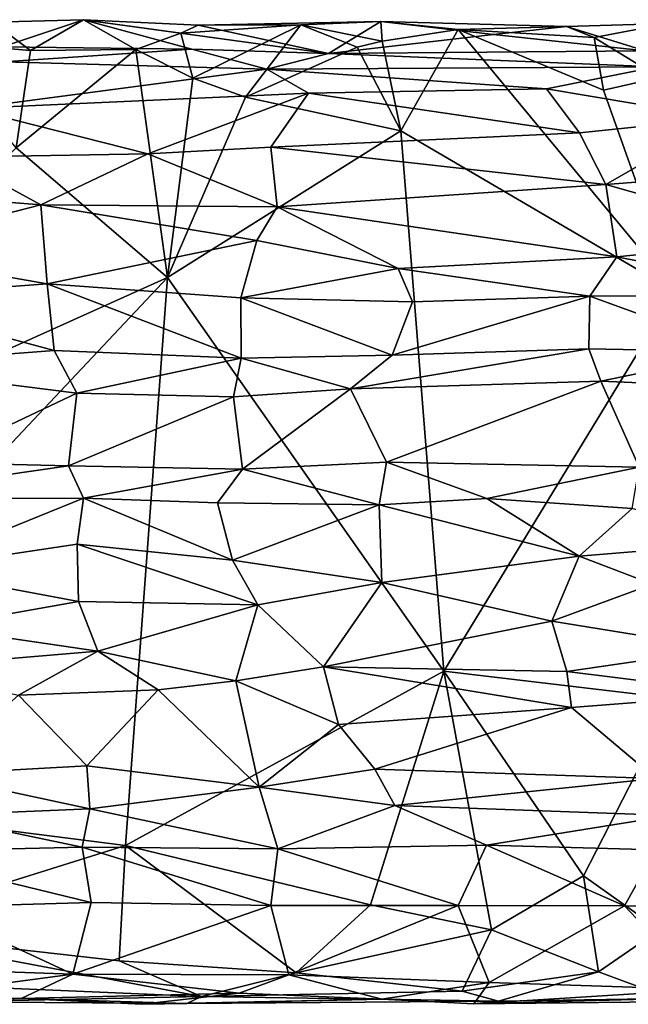
# Model space of a CAD drawing. Extents: x -11.4 to 12.5, y 4.3 to 4.8.
# Drawn here: x 0 to 0.3, y 4.3 to 4.8 of the extents above; entities that cross this region are included whole.
import ezdxf

# ---------------------------------------------------------------- set-up
doc = ezdxf.new("R2010")
doc.units = 0
doc.header["$MEASUREMENT"] = 0
doc.layers.add('1', color=7, linetype='Continuous')

msp = doc.modelspace()

# ---------------------------------------------------------------- linework, layer by layer
at = {"layer": '1'}
for points in [[(-0.06705, 4.75226, -0.95224), (-0.03537, 4.76196, -0.94198), (-0.01646, 4.7479, -0.94683)], [(-0.03537, 4.76196, -0.94198), (-0.03041, 4.74981, -0.78047), (0.0097, 4.76322, -0.93293)], [(0.0097, 4.76322, -0.93293), (-0.01646, 4.7479, -0.94683), (-0.03537, 4.76196, -0.94198)], [(0.0097, 4.76322, -0.93293), (-0.03041, 4.74981, -0.78047), (0.06333, 4.7487, -0.7641)], [(-0.01646, 4.7479, -0.94683), (0.0097, 4.76322, -0.93293), (0.03561, 4.74843, -0.95097)], [(0.13078, 4.74656, -0.76083), (0.06633, 4.76044, -0.92193), (0.0097, 4.76322, -0.93293)], [(0.06333, 4.7487, -0.7641), (0.13078, 4.74656, -0.76083), (0.0097, 4.76322, -0.93293)], [(0.05787, 4.75663, -0.93418), (0.03561, 4.74843, -0.95097), (0.0097, 4.76322, -0.93293)], [(0.05787, 4.75663, -0.93418), (0.0097, 4.76322, -0.93293), (0.06633, 4.76044, -0.92193)], [(0.05787, 4.75663, -0.93418), (0.11721, 4.76068, -0.94332), (0.06382, 4.73437, -0.94556)], [(0.05787, 4.75663, -0.93418), (0.06633, 4.76044, -0.92193), (0.11721, 4.76068, -0.94332)], [(0.08984, 4.72483, -0.95224), (0.06382, 4.73437, -0.94556), (0.11721, 4.76068, -0.94332)], [(0.06633, 4.76044, -0.92193), (0.15677, 4.76228, -0.92702), (0.11721, 4.76068, -0.94332)], [(0.15677, 4.76228, -0.92702), (0.06633, 4.76044, -0.92193), (0.13078, 4.74656, -0.76083)], [(0.14497, 4.74961, -0.94802), (0.08984, 4.72483, -0.95224), (0.11721, 4.76068, -0.94332)], [(0.11721, 4.76068, -0.94332), (0.15677, 4.76228, -0.92702), (0.15745, 4.75254, -0.94026)], [(0.11721, 4.76068, -0.94332), (0.15745, 4.75254, -0.94026), (0.14497, 4.74961, -0.94802)], [(0.21247, 4.75589, -0.84893), (0.15677, 4.76228, -0.92702), (0.13078, 4.74656, -0.76083)], [(0.24862, 4.75989, -0.92136), (0.19502, 4.75844, -0.94517), (0.15677, 4.76228, -0.92702)], [(0.15677, 4.76228, -0.92702), (0.21247, 4.75589, -0.84893), (0.24862, 4.75989, -0.92136)], [(0.15677, 4.76228, -0.92702), (0.19502, 4.75844, -0.94517), (0.15745, 4.75254, -0.94026)], [(0.24862, 4.75989, -0.92136), (0.29867, 4.76138, -0.93201), (0.26225, 4.75446, -0.93313)], [(0.28738, 4.74788, -0.78402), (0.29867, 4.76138, -0.93201), (0.24862, 4.75989, -0.92136)], [(0.29457, 4.73461, -0.94259), (0.26225, 4.75446, -0.93313), (0.29867, 4.76138, -0.93201)], [(0.05787, 4.75663, -0.93418), (0.06382, 4.73437, -0.94556), (0.03561, 4.74843, -0.95097)], [(0.28738, 4.74788, -0.78402), (0.21247, 4.75589, -0.84893), (0.13078, 4.74656, -0.76083)], [(0.19502, 4.75844, -0.94517), (0.1666, 4.70815, -0.95022), (0.15745, 4.75254, -0.94026)], [(0.1666, 4.70815, -0.95022), (0.19502, 4.75844, -0.94517), (0.30221, 4.62864, -0.95128)], [(0.19502, 4.75844, -0.94517), (0.24862, 4.75989, -0.92136), (0.26225, 4.75446, -0.93313)], [(0.26686, 4.72839, -0.94245), (0.30221, 4.62864, -0.95128), (0.19502, 4.75844, -0.94517)], [(0.26225, 4.75446, -0.93313), (0.26686, 4.72839, -0.94245), (0.19502, 4.75844, -0.94517)], [(0.28738, 4.74788, -0.78402), (0.24862, 4.75989, -0.92136), (0.21247, 4.75589, -0.84893)], [(-0.01646, 4.7479, -0.94683), (-0.02356, 4.69977, -0.95633), (-0.06705, 4.75226, -0.95224)], [(0.1666, 4.70815, -0.95022), (0.14497, 4.74961, -0.94802), (0.15745, 4.75254, -0.94026)], [(0.29457, 4.73461, -0.94259), (0.26686, 4.72839, -0.94245), (0.26225, 4.75446, -0.93313)], [(-0.03041, 4.74981, -0.78047), (-0.02992, 4.74237, -0.7613), (0.06333, 4.7487, -0.7641)], [(0.10034, 4.73872, -0.74188), (0.06333, 4.7487, -0.7641), (-0.02992, 4.74237, -0.7613)], [(-0.01646, 4.7479, -0.94683), (0.03561, 4.74843, -0.95097), (-0.02356, 4.69977, -0.95633)], [(0.03561, 4.74843, -0.95097), (0.05118, 4.63572, -0.95729), (-0.02356, 4.69977, -0.95633)], [(0.06382, 4.73437, -0.94556), (0.05118, 4.63572, -0.95729), (0.03561, 4.74843, -0.95097)], [(0.10034, 4.73872, -0.74188), (0.13078, 4.74656, -0.76083), (0.06333, 4.7487, -0.7641)], [(0.14497, 4.74961, -0.94802), (0.1666, 4.70815, -0.95022), (0.08984, 4.72483, -0.95224)], [(0.13078, 4.74656, -0.76083), (0.10034, 4.73872, -0.74188), (0.29297, 4.73993, -0.76097)], [(0.28738, 4.74788, -0.78402), (0.13078, 4.74656, -0.76083), (0.29297, 4.73993, -0.76097)], [(-0.04696, 4.71927, -0.74185), (0.10034, 4.73872, -0.74188), (-0.02992, 4.74237, -0.7613)], [(-0.04696, 4.71927, -0.74185), (0.12089, 4.72681, -0.72974), (0.10034, 4.73872, -0.74188)], [(0.29297, 4.73993, -0.76097), (0.10034, 4.73872, -0.74188), (0.23869, 4.72902, -0.74773)], [(0.12089, 4.72681, -0.72974), (0.23869, 4.72902, -0.74773), (0.10034, 4.73872, -0.74188)], [(0.23869, 4.72902, -0.74773), (0.325, 4.71445, -0.73715), (0.29297, 4.73993, -0.76097)], [(0.08984, 4.72483, -0.95224), (0.05118, 4.63572, -0.95729), (0.06382, 4.73437, -0.94556)], [(0.29457, 4.73461, -0.94259), (0.30221, 4.62864, -0.95128), (0.26686, 4.72839, -0.94245)], [(0.04156, 4.69688, -0.72588), (0.12089, 4.72681, -0.72974), (-0.04696, 4.71927, -0.74185)], [(0.1023, 4.70021, -0.7187), (0.12089, 4.72681, -0.72974), (0.04156, 4.69688, -0.72588)], [(0.12089, 4.72681, -0.72974), (0.1023, 4.70021, -0.7187), (0.25497, 4.70717, -0.73703)], [(0.12089, 4.72681, -0.72974), (0.25497, 4.70717, -0.73703), (0.23869, 4.72902, -0.74773)], [(0.23869, 4.72902, -0.74773), (0.25497, 4.70717, -0.73703), (0.325, 4.71445, -0.73715)], [(0.1666, 4.70815, -0.95022), (0.05118, 4.63572, -0.95729), (0.08984, 4.72483, -0.95224)], [(0.04156, 4.69688, -0.72588), (-0.04696, 4.71927, -0.74185), (-0.05483, 4.69521, -0.73424)], [(0.26802, 4.68166, -0.73381), (0.325, 4.71445, -0.73715), (0.25497, 4.70717, -0.73703)], [(0.325, 4.71445, -0.73715), (0.26802, 4.68166, -0.73381), (0.36575, 4.68918, -0.72639)], [(0.1666, 4.70815, -0.95022), (0.18782, 4.4409, -0.95726), (0.05118, 4.63572, -0.95729)], [(0.25497, 4.70717, -0.73703), (0.1023, 4.70021, -0.7187), (0.26802, 4.68166, -0.73381)], [(0.1666, 4.70815, -0.95022), (0.30221, 4.62864, -0.95128), (0.18782, 4.4409, -0.95726)], [(-0.02356, 4.69977, -0.95633), (0.05118, 4.63572, -0.95729), (-0.21167, 4.51718, -0.97007)], [(0.04156, 4.69688, -0.72588), (0.10544, 4.67057, -0.71751), (0.1023, 4.70021, -0.7187)], [(0.10544, 4.67057, -0.71751), (0.26802, 4.68166, -0.73381), (0.1023, 4.70021, -0.7187)], [(-0.07813, 4.67688, -0.73231), (-0.01148, 4.67167, -0.73225), (-0.05483, 4.69521, -0.73424)], [(-0.01148, 4.67167, -0.73225), (0.04156, 4.69688, -0.72588), (-0.05483, 4.69521, -0.73424)], [(0.04156, 4.69688, -0.72588), (-0.01148, 4.67167, -0.73225), (0.10544, 4.67057, -0.71751)], [(0.36575, 4.68918, -0.72639), (0.26802, 4.68166, -0.73381), (0.36212, 4.65492, -0.73245)], [(0.26802, 4.68166, -0.73381), (0.10544, 4.67057, -0.71751), (0.27351, 4.64589, -0.74489)], [(0.36212, 4.65492, -0.73245), (0.26802, 4.68166, -0.73381), (0.27351, 4.64589, -0.74489)], [(-0.07813, 4.67688, -0.73231), (-0.1007, 4.64871, -0.73997), (-0.01148, 4.67167, -0.73225)], [(-0.1007, 4.64871, -0.73997), (-0.00836, 4.63258, -0.75037), (-0.01148, 4.67167, -0.73225)], [(-0.01148, 4.67167, -0.73225), (-0.00836, 4.63258, -0.75037), (0.09534, 4.654, -0.72473)], [(0.10544, 4.67057, -0.71751), (-0.01148, 4.67167, -0.73225), (0.09534, 4.654, -0.72473)], [(0.09534, 4.654, -0.72473), (0.16526, 4.64009, -0.73494), (0.10544, 4.67057, -0.71751)], [(0.27351, 4.64589, -0.74489), (0.10544, 4.67057, -0.71751), (0.16526, 4.64009, -0.73494)], [(-0.00836, 4.63258, -0.75037), (0.08751, 4.62555, -0.74219), (0.09534, 4.654, -0.72473)], [(0.09534, 4.654, -0.72473), (0.08751, 4.62555, -0.74219), (0.16526, 4.64009, -0.73494)], [(0.36873, 4.62701, -0.74826), (0.36212, 4.65492, -0.73245), (0.27351, 4.64589, -0.74489)], [(-0.00836, 4.63258, -0.75037), (-0.1007, 4.64871, -0.73997), (-0.10174, 4.62551, -0.75489)], [(0.26015, 4.62638, -0.75955), (0.27351, 4.64589, -0.74489), (0.16526, 4.64009, -0.73494)], [(0.27351, 4.64589, -0.74489), (0.26015, 4.62638, -0.75955), (0.36873, 4.62701, -0.74826)], [(0.08751, 4.62555, -0.74219), (0.17242, 4.62362, -0.7464), (0.16526, 4.64009, -0.73494)], [(0.26015, 4.62638, -0.75955), (0.16526, 4.64009, -0.73494), (0.17242, 4.62362, -0.7464)], [(-0.21167, 4.51718, -0.97007), (0.05118, 4.63572, -0.95729), (-0.18733, 4.38224, -0.97521)], [(-0.18733, 4.38224, -0.97521), (0.05118, 4.63572, -0.95729), (0.0305, 4.35456, -0.9628)], [(0.18782, 4.4409, -0.95726), (0.0305, 4.35456, -0.9628), (0.05118, 4.63572, -0.95729)], [(-0.00481, 4.59957, -0.78534), (-0.00836, 4.63258, -0.75037), (-0.10174, 4.62551, -0.75489)], [(-0.00836, 4.63258, -0.75037), (0.0876, 4.59567, -0.77478), (0.08751, 4.62555, -0.74219)], [(-0.00836, 4.63258, -0.75037), (-0.00481, 4.59957, -0.78534), (0.0876, 4.59567, -0.77478)], [(-0.00481, 4.59957, -0.78534), (-0.10174, 4.62551, -0.75489), (-0.10184, 4.59212, -0.79011)], [(0.16239, 4.5972, -0.77573), (0.17242, 4.62362, -0.7464), (0.08751, 4.62555, -0.74219)], [(0.08751, 4.62555, -0.74219), (0.0876, 4.59567, -0.77478), (0.16239, 4.5972, -0.77573)], [(0.16239, 4.5972, -0.77573), (0.26015, 4.62638, -0.75955), (0.17242, 4.62362, -0.7464)], [(0.16239, 4.5972, -0.77573), (0.25959, 4.6004, -0.78859), (0.26015, 4.62638, -0.75955)], [(0.30221, 4.62864, -0.95128), (0.30203, 4.42735, -0.95533), (0.18782, 4.4409, -0.95726)], [(0.33573, 4.59886, -0.78708), (0.26015, 4.62638, -0.75955), (0.25959, 4.6004, -0.78859)], [(0.26015, 4.62638, -0.75955), (0.33573, 4.59886, -0.78708), (0.36873, 4.62701, -0.74826)], [(0.00646, 4.57836, -0.79736), (-0.00481, 4.59957, -0.78534), (-0.10184, 4.59212, -0.79011)], [(0.0876, 4.59567, -0.77478), (-0.00481, 4.59957, -0.78534), (0.00646, 4.57836, -0.79736)], [(0.16239, 4.5972, -0.77573), (0.14175, 4.58062, -0.78421), (0.25959, 4.6004, -0.78859)], [(0.25959, 4.6004, -0.78859), (0.14175, 4.58062, -0.78421), (0.26545, 4.58442, -0.79848)], [(0.25959, 4.6004, -0.78859), (0.26545, 4.58442, -0.79848), (0.33573, 4.59886, -0.78708)], [(0.0876, 4.59567, -0.77478), (0.00646, 4.57836, -0.79736), (0.08391, 4.57663, -0.78521)], [(0.08391, 4.57663, -0.78521), (0.14175, 4.58062, -0.78421), (0.0876, 4.59567, -0.77478)], [(0.16239, 4.5972, -0.77573), (0.0876, 4.59567, -0.77478), (0.14175, 4.58062, -0.78421)], [(0.33573, 4.59886, -0.78708), (0.26545, 4.58442, -0.79848), (0.36181, 4.58023, -0.79145)], [(-0.066, 4.54416, -0.80219), (0.00646, 4.57836, -0.79736), (-0.10184, 4.59212, -0.79011)], [(0.08838, 4.54076, -0.79138), (0.14175, 4.58062, -0.78421), (0.08391, 4.57663, -0.78521)], [(0.08838, 4.54076, -0.79138), (0.15957, 4.54433, -0.79258), (0.14175, 4.58062, -0.78421)], [(0.26545, 4.58442, -0.79848), (0.14175, 4.58062, -0.78421), (0.15957, 4.54433, -0.79258)], [(0.28452, 4.54177, -0.80624), (0.26545, 4.58442, -0.79848), (0.15957, 4.54433, -0.79258)], [(0.28452, 4.54177, -0.80624), (0.36181, 4.58023, -0.79145), (0.26545, 4.58442, -0.79848)], [(0.00234, 4.5424, -0.80319), (0.00646, 4.57836, -0.79736), (-0.066, 4.54416, -0.80219)], [(0.08391, 4.57663, -0.78521), (0.00646, 4.57836, -0.79736), (0.00234, 4.5424, -0.80319)], [(0.08391, 4.57663, -0.78521), (0.00234, 4.5424, -0.80319), (0.08838, 4.54076, -0.79138)], [(-0.066, 4.54416, -0.80219), (-0.11215, 4.52593, -0.8085), (0.00234, 4.5424, -0.80319)], [(0.00234, 4.5424, -0.80319), (-0.11215, 4.52593, -0.8085), (0.00965, 4.52643, -0.81341)], [(0.00965, 4.52643, -0.81341), (0.08838, 4.54076, -0.79138), (0.00234, 4.5424, -0.80319)], [(0.15587, 4.52314, -0.80407), (0.15957, 4.54433, -0.79258), (0.08838, 4.54076, -0.79138)], [(0.15957, 4.54433, -0.79258), (0.15587, 4.52314, -0.80407), (0.20916, 4.52632, -0.80898)], [(0.15957, 4.54433, -0.79258), (0.20916, 4.52632, -0.80898), (0.28452, 4.54177, -0.80624)], [(0.20916, 4.52632, -0.80898), (0.28102, 4.5214, -0.81853), (0.28452, 4.54177, -0.80624)], [(0.07592, 4.52421, -0.80236), (0.08838, 4.54076, -0.79138), (0.00965, 4.52643, -0.81341)], [(0.08838, 4.54076, -0.79138), (0.07592, 4.52421, -0.80236), (0.15587, 4.52314, -0.80407)], [(0.00965, 4.52643, -0.81341), (-0.11215, 4.52593, -0.8085), (-0.07733, 4.49117, -0.84775)], [(-0.07733, 4.49117, -0.84775), (0.00652, 4.50369, -0.83756), (0.00965, 4.52643, -0.81341)], [(0.08343, 4.49583, -0.83224), (0.00965, 4.52643, -0.81341), (0.00652, 4.50369, -0.83756)], [(0.08343, 4.49583, -0.83224), (0.07592, 4.52421, -0.80236), (0.00965, 4.52643, -0.81341)], [(0.08343, 4.49583, -0.83224), (0.15587, 4.52314, -0.80407), (0.07592, 4.52421, -0.80236)], [(0.15715, 4.48471, -0.84331), (0.15587, 4.52314, -0.80407), (0.08343, 4.49583, -0.83224)], [(0.15587, 4.52314, -0.80407), (0.25475, 4.49779, -0.84584), (0.20916, 4.52632, -0.80898)], [(0.15715, 4.48471, -0.84331), (0.25475, 4.49779, -0.84584), (0.15587, 4.52314, -0.80407)], [(0.20916, 4.52632, -0.80898), (0.25475, 4.49779, -0.84584), (0.28102, 4.5214, -0.81853)], [(0.33717, 4.50443, -0.83677), (0.28102, 4.5214, -0.81853), (0.25475, 4.49779, -0.84584)], [(0.00652, 4.50369, -0.83756), (-0.07733, 4.49117, -0.84775), (0.00718, 4.4753, -0.85829)], [(0.00652, 4.50369, -0.83756), (0.09584, 4.4736, -0.84879), (0.08343, 4.49583, -0.83224)], [(0.00718, 4.4753, -0.85829), (0.09584, 4.4736, -0.84879), (0.00652, 4.50369, -0.83756)], [(0.33717, 4.50443, -0.83677), (0.25475, 4.49779, -0.84584), (0.29109, 4.48382, -0.85703)], [(0.24136, 4.46552, -0.86296), (0.25475, 4.49779, -0.84584), (0.15715, 4.48471, -0.84331)], [(0.24136, 4.46552, -0.86296), (0.29109, 4.48382, -0.85703), (0.25475, 4.49779, -0.84584)], [(0.08343, 4.49583, -0.83224), (0.09584, 4.4736, -0.84879), (0.15715, 4.48471, -0.84331)], [(-0.07733, 4.49117, -0.84775), (-0.06435, 4.46265, -0.86518), (0.00718, 4.4753, -0.85829)], [(0.09584, 4.4736, -0.84879), (0.12839, 4.443, -0.85785), (0.15715, 4.48471, -0.84331)], [(0.24136, 4.46552, -0.86296), (0.15715, 4.48471, -0.84331), (0.12839, 4.443, -0.85785)], [(0.32562, 4.45189, -0.86984), (0.29109, 4.48382, -0.85703), (0.24136, 4.46552, -0.86296)], [(0.00718, 4.4753, -0.85829), (-0.06435, 4.46265, -0.86518), (0.01676, 4.45067, -0.86799)], [(0.01676, 4.45067, -0.86799), (0.09584, 4.4736, -0.84879), (0.00718, 4.4753, -0.85829)], [(0.09584, 4.4736, -0.84879), (0.01676, 4.45067, -0.86799), (0.08508, 4.43607, -0.85862)], [(0.09584, 4.4736, -0.84879), (0.08508, 4.43607, -0.85862), (0.12839, 4.443, -0.85785)], [(0.24878, 4.44067, -0.87), (0.24136, 4.46552, -0.86296), (0.12839, 4.443, -0.85785)], [(0.24136, 4.46552, -0.86296), (0.24878, 4.44067, -0.87), (0.32562, 4.45189, -0.86984)], [(-0.08507, 4.44211, -0.86909), (0.01676, 4.45067, -0.86799), (-0.06435, 4.46265, -0.86518)], [(-0.08507, 4.44211, -0.86909), (-0.02252, 4.42897, -0.87063), (0.01676, 4.45067, -0.86799)], [(-0.02252, 4.42897, -0.87063), (0.04669, 4.43154, -0.86486), (0.01676, 4.45067, -0.86799)], [(0.08508, 4.43607, -0.85862), (0.01676, 4.45067, -0.86799), (0.04669, 4.43154, -0.86486)], [(0.32562, 4.45189, -0.86984), (0.24878, 4.44067, -0.87), (0.33777, 4.42963, -0.86823)], [(0.15157, 4.32523, -0.95828), (0.0305, 4.35456, -0.9628), (0.18782, 4.4409, -0.95726)], [(0.12839, 4.443, -0.85785), (0.08508, 4.43607, -0.85862), (0.13572, 4.41452, -0.84919)], [(0.25099, 4.42287, -0.86685), (0.12839, 4.443, -0.85785), (0.13572, 4.41452, -0.84919)], [(0.24878, 4.44067, -0.87), (0.12839, 4.443, -0.85785), (0.25099, 4.42287, -0.86685)], [(0.15157, 4.32523, -0.95828), (0.18782, 4.4409, -0.95726), (0.2115, 4.31289, -0.95392)], [(0.25695, 4.33949, -0.95509), (0.2115, 4.31289, -0.95392), (0.18782, 4.4409, -0.95726)], [(0.25695, 4.33949, -0.95509), (0.18782, 4.4409, -0.95726), (0.30203, 4.42735, -0.95533)], [(0.24878, 4.44067, -0.87), (0.25099, 4.42287, -0.86685), (0.33777, 4.42963, -0.86823)], [(0.08508, 4.43607, -0.85862), (0.04669, 4.43154, -0.86486), (0.09654, 4.38337, -0.83328)], [(0.13572, 4.41452, -0.84919), (0.08508, 4.43607, -0.85862), (0.09654, 4.38337, -0.83328)], [(-0.02252, 4.42897, -0.87063), (0.01126, 4.39405, -0.84986), (0.04669, 4.43154, -0.86486)], [(0.04669, 4.43154, -0.86486), (0.01126, 4.39405, -0.84986), (0.09654, 4.38337, -0.83328)], [(0.33777, 4.42963, -0.86823), (0.25099, 4.42287, -0.86685), (0.29272, 4.38773, -0.84913)], [(0.01126, 4.39405, -0.84986), (-0.02252, 4.42897, -0.87063), (-0.0665, 4.38973, -0.84789)], [(0.25695, 4.33949, -0.95509), (0.30203, 4.42735, -0.95533), (0.2946, 4.31284, -0.95205)], [(0.25099, 4.42287, -0.86685), (0.13572, 4.41452, -0.84919), (0.15369, 4.39227, -0.83791)], [(0.15369, 4.39227, -0.83791), (0.29272, 4.38773, -0.84913), (0.25099, 4.42287, -0.86685)], [(0.15369, 4.39227, -0.83791), (0.13572, 4.41452, -0.84919), (0.09654, 4.38337, -0.83328)], [(0.01277, 4.3727, -0.84542), (0.01126, 4.39405, -0.84986), (-0.0665, 4.38973, -0.84789)], [(0.09654, 4.38337, -0.83328), (0.01126, 4.39405, -0.84986), (0.01277, 4.3727, -0.84542)], [(0.09654, 4.38337, -0.83328), (0.16362, 4.37441, -0.83647), (0.15369, 4.39227, -0.83791)], [(0.16362, 4.37441, -0.83647), (0.29272, 4.38773, -0.84913), (0.15369, 4.39227, -0.83791)], [(-0.0665, 4.38973, -0.84789), (-0.06605, 4.36939, -0.84586), (0.01277, 4.3727, -0.84542)], [(0.16362, 4.37441, -0.83647), (0.30017, 4.36936, -0.84789), (0.29272, 4.38773, -0.84913)], [(-0.10415, 4.31235, -0.96522), (-0.18733, 4.38224, -0.97521), (0.0305, 4.35456, -0.9628)], [(0.10581, 4.35286, -0.83852), (0.09654, 4.38337, -0.83328), (0.01277, 4.3727, -0.84542)], [(0.10581, 4.35286, -0.83852), (0.16362, 4.37441, -0.83647), (0.09654, 4.38337, -0.83328)], [(0.01277, 4.3727, -0.84542), (-0.06605, 4.36939, -0.84586), (0.00898, 4.35375, -0.85174)], [(0.01277, 4.3727, -0.84542), (0.00898, 4.35375, -0.85174), (0.10581, 4.35286, -0.83852)], [(0.16362, 4.37441, -0.83647), (0.10581, 4.35286, -0.83852), (0.209, 4.35474, -0.84652)], [(0.16362, 4.37441, -0.83647), (0.209, 4.35474, -0.84652), (0.30017, 4.36936, -0.84789)], [(-0.08963, 4.3515, -0.85148), (0.00898, 4.35375, -0.85174), (-0.06605, 4.36939, -0.84586)], [(0.209, 4.35474, -0.84652), (0.29269, 4.3524, -0.8541), (0.30017, 4.36936, -0.84789)], [(0.02725, 4.29745, -0.95675), (-0.10415, 4.31235, -0.96522), (0.0305, 4.35456, -0.9628)], [(0.01348, 4.32633, -0.87538), (0.00898, 4.35375, -0.85174), (-0.08963, 4.3515, -0.85148)], [(-0.06721, 4.324, -0.87632), (0.01348, 4.32633, -0.87538), (-0.08963, 4.3515, -0.85148)], [(0.10233, 4.3248, -0.86229), (0.00898, 4.35375, -0.85174), (0.01348, 4.32633, -0.87538)], [(0.00898, 4.35375, -0.85174), (0.10233, 4.3248, -0.86229), (0.10581, 4.35286, -0.83852)], [(0.02725, 4.29745, -0.95675), (0.0305, 4.35456, -0.9628), (0.11493, 4.29154, -0.95665)], [(0.11493, 4.29154, -0.95665), (0.0305, 4.35456, -0.9628), (0.15157, 4.32523, -0.95828)], [(0.10233, 4.3248, -0.86229), (0.19492, 4.32485, -0.87086), (0.10581, 4.35286, -0.83852)], [(0.209, 4.35474, -0.84652), (0.10581, 4.35286, -0.83852), (0.19492, 4.32485, -0.87086)], [(0.19492, 4.32485, -0.87086), (0.27719, 4.32466, -0.87689), (0.209, 4.35474, -0.84652)], [(0.209, 4.35474, -0.84652), (0.27719, 4.32466, -0.87689), (0.29269, 4.3524, -0.8541)], [(0.27719, 4.32466, -0.87689), (0.34218, 4.32352, -0.87584), (0.29269, 4.3524, -0.8541)], [(0.26443, 4.29211, -0.94938), (0.2115, 4.31289, -0.95392), (0.25695, 4.33949, -0.95509)], [(0.26443, 4.29211, -0.94938), (0.25695, 4.33949, -0.95509), (0.2946, 4.31284, -0.95205)], [(0.00448, 4.29083, -0.88594), (-0.06721, 4.324, -0.87632), (-0.13371, 4.29566, -0.87949)], [(0.01348, 4.32633, -0.87538), (-0.06721, 4.324, -0.87632), (0.00448, 4.29083, -0.88594)], [(0.00448, 4.29083, -0.88594), (0.10233, 4.3248, -0.86229), (0.01348, 4.32633, -0.87538)], [(0.00448, 4.29083, -0.88594), (0.11116, 4.29057, -0.87137), (0.10233, 4.3248, -0.86229)], [(0.11116, 4.29057, -0.87137), (0.19492, 4.32485, -0.87086), (0.10233, 4.3248, -0.86229)], [(0.21028, 4.28681, -0.88606), (0.19492, 4.32485, -0.87086), (0.11116, 4.29057, -0.87137)], [(0.15157, 4.32523, -0.95828), (0.2115, 4.31289, -0.95392), (0.11493, 4.29154, -0.95665)], [(0.19492, 4.32485, -0.87086), (0.21028, 4.28681, -0.88606), (0.27719, 4.32466, -0.87689)], [(0.21028, 4.28681, -0.88606), (0.31654, 4.28324, -0.88959), (0.27719, 4.32466, -0.87689)], [(0.27719, 4.32466, -0.87689), (0.31654, 4.28324, -0.88959), (0.34218, 4.32352, -0.87584)], [(-0.10415, 4.31235, -0.96522), (0.06798, 4.27985, -0.94901), (-0.0675, 4.28561, -0.95144)], [(-0.10415, 4.31235, -0.96522), (0.02725, 4.29745, -0.95675), (0.06798, 4.27985, -0.94901)], [(0.11493, 4.29154, -0.95665), (0.2115, 4.31289, -0.95392), (0.19699, 4.28242, -0.94878)], [(0.19699, 4.28242, -0.94878), (0.2115, 4.31289, -0.95392), (0.26443, 4.29211, -0.94938)], [(0.26443, 4.29211, -0.94938), (0.2946, 4.31284, -0.95205), (0.29996, 4.27893, -0.94005)], [(-0.07749, 4.28004, -0.89432), (0.00448, 4.29083, -0.88594), (-0.13371, 4.29566, -0.87949)], [(0.06798, 4.27985, -0.94901), (0.02725, 4.29745, -0.95675), (0.11493, 4.29154, -0.95665)], [(-0.0212, 4.27881, -0.9036), (0.00448, 4.29083, -0.88594), (-0.07749, 4.28004, -0.89432)], [(-0.0212, 4.27881, -0.9036), (0.08664, 4.28145, -0.88275), (0.00448, 4.29083, -0.88594)], [(0.00448, 4.29083, -0.88594), (0.08664, 4.28145, -0.88275), (0.11116, 4.29057, -0.87137)], [(0.06798, 4.27985, -0.94901), (0.11493, 4.29154, -0.95665), (0.19699, 4.28242, -0.94878)], [(0.08664, 4.28145, -0.88275), (0.15717, 4.27857, -0.89179), (0.11116, 4.29057, -0.87137)], [(0.11116, 4.29057, -0.87137), (0.15717, 4.27857, -0.89179), (0.21028, 4.28681, -0.88606)], [(0.26443, 4.29211, -0.94938), (0.21498, 4.2776, -0.93945), (0.19699, 4.28242, -0.94878)], [(0.29996, 4.27893, -0.94005), (0.21498, 4.2776, -0.93945), (0.26443, 4.29211, -0.94938)], [(-0.05646, 4.27727, -0.93754), (-0.0675, 4.28561, -0.95144), (0.06798, 4.27985, -0.94901)], [(0.21028, 4.28681, -0.88606), (0.15717, 4.27857, -0.89179), (0.20278, 4.27625, -0.909)], [(0.20278, 4.27625, -0.909), (0.31654, 4.28324, -0.88959), (0.21028, 4.28681, -0.88606)], [(0.31654, 4.28324, -0.88959), (0.20278, 4.27625, -0.909), (0.326, 4.27753, -0.91321)], [(-0.05646, 4.27727, -0.93754), (-0.0212, 4.27881, -0.9036), (-0.07749, 4.28004, -0.89432)], [(0.06798, 4.27985, -0.94901), (0.06076, 4.27642, -0.93779), (-0.05646, 4.27727, -0.93754)], [(0.06076, 4.27642, -0.93779), (-0.0212, 4.27881, -0.9036), (-0.05646, 4.27727, -0.93754)], [(-0.0212, 4.27881, -0.9036), (0.03874, 4.27598, -0.90565), (0.08664, 4.28145, -0.88275)], [(0.03874, 4.27598, -0.90565), (-0.0212, 4.27881, -0.9036), (0.06076, 4.27642, -0.93779)], [(0.08664, 4.28145, -0.88275), (0.03874, 4.27598, -0.90565), (0.15717, 4.27857, -0.89179)], [(0.06076, 4.27642, -0.93779), (0.15717, 4.27857, -0.89179), (0.03874, 4.27598, -0.90565)], [(0.06798, 4.27985, -0.94901), (0.21498, 4.2776, -0.93945), (0.06076, 4.27642, -0.93779)], [(0.06076, 4.27642, -0.93779), (0.21498, 4.2776, -0.93945), (0.15717, 4.27857, -0.89179)], [(0.06798, 4.27985, -0.94901), (0.19699, 4.28242, -0.94878), (0.21498, 4.2776, -0.93945)], [(0.20278, 4.27625, -0.909), (0.15717, 4.27857, -0.89179), (0.21498, 4.2776, -0.93945)], [(0.29996, 4.27893, -0.94005), (0.20278, 4.27625, -0.909), (0.21498, 4.2776, -0.93945)], [(0.20278, 4.27625, -0.909), (0.29996, 4.27893, -0.94005), (0.326, 4.27753, -0.91321)]]:
    msp.add_3dface(points, dxfattribs=at)

doc.saveas('drawing.dxf')
